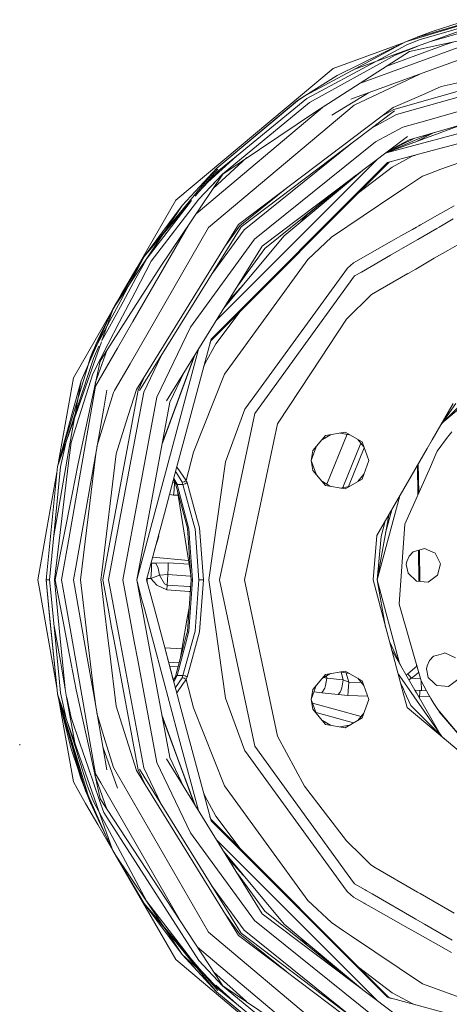
# Model space of a CAD drawing. Units: millimetres. Extents: x 1877 to 8788, y 230 to 4020.
# Drawn here: x 6973 to 7163, y 1375 to 1808 of the extents above; entities that cross this region are included whole.
import ezdxf

# ---------------------------------------------------------------- set-up
doc = ezdxf.new("R2010")
doc.units = ezdxf.units.MM

msp = doc.modelspace()

# ---------------------------------------------------------------- linework, layer by layer
at = {"color": 18, "linetype": 'Continuous', "lineweight": 18}
for p, q in [((7143.414062, 1798.532471), (7176.487305, 1808.560913)), ((7175.867188, 1808.56189), (7148.690918, 1800.649414)), ((7180.933594, 1808.553101), (7149.486816, 1799.41687)), ((7150.352539, 1797.252686), (7181.397949, 1808.552124)), ((7153.94873, 1798.561523), (7188.72168, 1808.539429)), ((7167.119141, 1807.010986), (7155.162598, 1803.062744)), ((7193.163086, 1804.802734), (7158.541992, 1797.238281)), ((7143.414062, 1798.532471), (7148.690918, 1800.649414)), ((7146.32959, 1799.718994), (7147.793945, 1800.298828)), ((7147.793945, 1800.298828), (7148.526367, 1800.585449)), ((7148.526367, 1800.585449), (7148.617676, 1800.621094)), ((7148.617676, 1800.621094), (7148.709961, 1800.656738)), ((7148.709961, 1800.656738), (7148.893066, 1800.727905)), ((7148.893066, 1800.727905), (7149.260254, 1800.869751)), ((7149.260254, 1800.869751), (7155.162598, 1803.062744)), ((7099.623047, 1775.131714), (7143.414062, 1798.532471)), ((7111.443359, 1786.874634), (7143.243652, 1798.448975)), ((7143.414062, 1798.532471), (7113.248535, 1783.747925)), ((7121.083008, 1786.599487), (7150.352539, 1797.252686)), ((7169.888672, 1797.218628), (7123.083008, 1780.182617)), ((7130.598633, 1790.062744), (7143.963867, 1797.204834)), ((7160.800781, 1797.234497), (7135.117676, 1787.886597)), ((7138.910645, 1792.633179), (7148.522461, 1796.586426)), ((7143.414062, 1798.532471), (7146.32959, 1799.718994)), ((7143.963867, 1797.204834), (7149.486816, 1799.41687)), ((7158.541992, 1797.238281), (7145.158203, 1794.314331)), ((7185.026367, 1797.192017), (7153.980957, 1785.892456)), ((7164.219727, 1798.479004), (7160.800781, 1797.234497)), ((7101.050781, 1771.776855), (7138.910645, 1792.633179)), ((7145.158203, 1794.314331), (7103.717285, 1767.785889)), ((7099.851074, 1773.632202), (7130.598633, 1790.062744)), ((7042.208008, 1728.778931), (7111.443359, 1786.874634)), ((7097.858887, 1774.016113), (7113.248535, 1783.747925)), ((7099.052734, 1774.826904), (7113.248535, 1783.747925)), ((7153.980469, 1785.892456), (7119.298828, 1773.269043)), ((7120.823242, 1770.627319), (7149.746582, 1784.351318)), ((7158.324219, 1774.53125), (7197.985352, 1785.815552)), ((7159.136719, 1778.841797), (7189.333008, 1785.830688)), ((7149.31543, 1774.546875), (7159.136719, 1778.841797)), ((7095.781738, 1772.702271), (7099.052734, 1774.826904)), ((7099.052734, 1774.826904), (7095.827148, 1772.635986)), ((7110.988281, 1766.296021), (7127.161133, 1776.130859)), ((7137.953125, 1769.578003), (7149.31543, 1774.546875)), ((7138.320801, 1768.839722), (7158.324219, 1774.53125)), ((7139.477051, 1766.51709), (7167.586426, 1774.514893)), ((7150.146973, 1763.191528), (7189.808105, 1774.476196)), ((7107.738281, 1770.359741), (7051.127441, 1722.857788)), ((7120.823242, 1770.627319), (7056.579102, 1716.719849)), ((7060.169922, 1742.921631), (7095.781738, 1772.702271)), ((7095.827148, 1772.635986), (7060.169922, 1742.921875)), ((7060.169922, 1742.921631), (7095.827148, 1772.635986)), ((7062.729492, 1740.325195), (7101.050781, 1771.776855)), ((7068.896973, 1748.232788), (7099.851074, 1773.632202)), ((7093.68457, 1770.793579), (7095.781738, 1772.702271)), ((7062.813965, 1740.247803), (7103.717285, 1767.785889)), ((7069.783203, 1718.098389), (7137.953125, 1769.578003)), ((7070.894531, 1717.085083), (7138.624023, 1768.231567)), ((7128.664062, 1760.710327), (7139.477051, 1766.51709)), ((7133.664551, 1766.339233), (7138.320801, 1768.839722)), ((7134.432617, 1749.455811), (7185.464355, 1763.130005)), ((7169.388672, 1762.389648), (7134.737305, 1749.686035)), ((7142.251465, 1760.944946), (7150.146973, 1763.191528)), ((7144.989258, 1755.44751), (7172.072266, 1763.153198)), ((7080.260742, 1708.546997), (7144.272461, 1756.886719)), ((7142.251465, 1760.944946), (7130.162109, 1754.453125)), ((7134.993652, 1749.879761), (7154.625977, 1758.189331)), ((7147.673828, 1754.428589), (7156.026855, 1758.587769)), ((7072.310059, 1715.794678), (7119.94043, 1754.122803)), ((7130.162109, 1754.453125), (7076.909668, 1711.601318)), ((7135.245117, 1750.069092), (7147.454102, 1756.148804)), ((7135.912598, 1750.57312), (7144.989258, 1755.44751)), ((7159.642578, 1751.852905), (7175.987305, 1756.232544)), ((7054.598633, 1735.218628), (7068.896973, 1748.232788)), ((7061.182617, 1741.902954), (7068.896973, 1748.232788)), ((7135.411621, 1745.360352), (7159.524902, 1751.821289)), ((7146.401855, 1748.148315), (7147.855957, 1748.69458)), ((7158.982422, 1742.408203), (7175.436523, 1748.348511)), ((7159.524902, 1751.821289), (7159.642578, 1751.852905)), ((7057.522461, 1666.844116), (7136.219238, 1745.540771)), ((7057.703125, 1667.651489), (7135.411621, 1745.360352)), ((7073.518555, 1747.553589), (7058.596191, 1733.971313)), ((7130.845215, 1746.746826), (7060.125, 1676.026733)), ((7136.219238, 1745.540771), (7137.226074, 1745.846558)), ((7136.219238, 1745.540771), (7136.608398, 1745.68103)), ((7137.48584, 1743.327515), (7146.401855, 1748.148315)), ((7035.306152, 1699.314453), (7062.813965, 1740.247803)), ((7044.973633, 1726.458374), (7060.166504, 1742.918945)), ((7051.625488, 1732.512207), (7060.166504, 1742.918945)), ((7062.729492, 1740.325195), (7052.262695, 1729.205811)), ((7054.598633, 1735.218628), (7060.678223, 1742.41394)), ((7056.634277, 1737.071655), (7061.182617, 1741.902954)), ((7058.239746, 1735.461426), (7062.729492, 1740.325195)), ((7060.166504, 1742.918945), (7060.169922, 1742.921875)), ((7081.448242, 1707.463989), (7121.430176, 1739.636597)), ((7125.360352, 1742.604614), (7089.883301, 1713.179932)), ((7122.717773, 1732.039062), (7137.48584, 1743.327515)), ((7123.078125, 1740.711914), (7122.856445, 1740.714111)), ((7123.285156, 1740.883667), (7123.085938, 1740.887085)), ((7150.829102, 1739.464722), (7153.635254, 1740.477905)), ((7153.635254, 1740.477905), (7158.982422, 1742.408203)), ((7050.692871, 1730.596069), (7054.598633, 1735.218628)), ((7052.049316, 1732.201172), (7056.634277, 1737.071655)), ((7142.516602, 1733.866089), (7150.829102, 1739.464722)), ((7037.460449, 1715.25415), (7051.625488, 1732.512207)), ((7070.392578, 1717.542847), (7090.901855, 1734.046509)), ((7110.748047, 1712.46875), (7138.681152, 1731.282837)), ((7138.681152, 1731.282837), (7142.516602, 1733.866089)), ((7024.91748, 1698.998779), (7042.208008, 1728.778931)), ((7029.453125, 1703.245239), (7049.058594, 1728.661743)), ((7052.262695, 1729.205811), (7031.279297, 1702.001465)), ((7036.419434, 1713.702393), (7049.058594, 1728.661743)), ((7108.833984, 1729.500854), (7100.185059, 1722.541138)), ((7109.552734, 1729.493652), (7108.833984, 1729.500854)), ((7028.258301, 1704.043579), (7044.973633, 1726.458374)), ((7037.460449, 1715.25415), (7044.973633, 1726.458374)), ((7097.130859, 1719.190918), (7100.185059, 1722.541138)), ((7149.98291, 1717.929077), (7157.569824, 1722.213501)), ((7157.569824, 1722.213623), (7164.875977, 1726.339233)), ((7069.783203, 1718.098389), (7024.812988, 1645.46936)), ((7149.220703, 1717.498657), (7149.98291, 1717.929077)), ((7158.178711, 1716.898682), (7159.933594, 1717.911621)), ((7159.933594, 1717.911621), (7164.469727, 1720.530396)), ((7056.579102, 1716.719849), (7021.964355, 1656.764526)), ((7047.717773, 1717.784302), (7023.269531, 1675.439209)), ((7024.726074, 1696.266235), (7036.419434, 1713.702393)), ((7026.215332, 1644.925903), (7070.894531, 1717.085083)), ((7028.258301, 1704.043579), (7037.460449, 1715.25415)), ((7028.258301, 1704.043579), (7036.419434, 1713.702393)), ((7057.86377, 1696.040039), (7072.310059, 1715.794678)), ((7064.171875, 1709.036133), (7070.392578, 1717.542847)), ((7141.363281, 1713.060913), (7145.907227, 1715.627075)), ((7145.907227, 1715.627441), (7146.428711, 1715.921753)), ((7146.428711, 1715.921997), (7148.188965, 1716.916138)), ((7148.188965, 1716.916138), (7149.220703, 1717.498413)), ((7148.799805, 1711.483887), (7157.156738, 1716.308838)), ((7157.156738, 1716.308838), (7158.178711, 1716.898682)), ((7076.909668, 1711.601318), (7048.609863, 1672.901367)), ((7089.883301, 1713.179932), (7063.237793, 1681.053711)), ((7110.748047, 1712.46875), (7100.311523, 1702.751709)), ((7120.462402, 1701.257935), (7137.244629, 1710.735474)), ((7136.812988, 1704.563232), (7145.48291, 1709.568848)), ((7137.244629, 1710.735474), (7141.362305, 1713.060913)), ((7145.48291, 1709.568848), (7145.483887, 1709.569092)), ((7145.483887, 1709.569092), (7148.799805, 1711.483643)), ((7162.134277, 1706.706299), (7172.961914, 1712.957397)), ((7038.033203, 1640.347778), (7080.260742, 1708.546997)), ((7069.323242, 1690.883423), (7081.448242, 1707.463989)), ((7156.067871, 1703.203735), (7162.134277, 1706.706299)), ((7031.279297, 1702.001465), (7024.167969, 1688.285156)), ((7024.595703, 1694.403198), (7029.453125, 1703.245239)), ((7024.820801, 1697.611816), (7028.258301, 1704.043579)), ((7028.258301, 1704.043579), (7024.87207, 1698.344604)), ((7028.258301, 1704.043579), (7024.875, 1698.387817)), ((7024.875977, 1698.400024), (7028.258301, 1704.043579)), ((7063.598145, 1652.234009), (7100.311523, 1702.751709)), ((7117.82373, 1698.92688), (7120.462402, 1701.257935)), ((7124.010742, 1697.171997), (7136.812988, 1704.563232)), ((7147.891602, 1698.48291), (7156.067871, 1703.203735)), ((7018.01123, 1686.252808), (7024.726074, 1696.265869)), ((7024.87207, 1698.34436), (7018.054688, 1686.87439)), ((7024.875, 1698.387573), (7018.063965, 1687.004395)), ((7018.065918, 1687.040771), (7024.875977, 1698.39978)), ((7018.079102, 1687.220825), (7024.91748, 1698.998535)), ((7021.644043, 1691.6698), (7024.820801, 1697.611694)), ((7023.671387, 1681.180664), (7035.306152, 1699.314453)), ((7078.616699, 1644.963745), (7117.82373, 1698.92688)), ((7120.97998, 1695.421631), (7124.010742, 1697.171753)), ((7128.371094, 1687.212891), (7144.387695, 1696.460327)), ((7144.387695, 1696.460327), (7144.574707, 1696.567871)), ((7144.574707, 1696.568115), (7147.890625, 1698.482788)), ((7017.704102, 1681.855835), (7024.595703, 1694.40271)), ((7120.97998, 1695.421631), (7094.380859, 1658.811279)), ((7024.167969, 1688.284302), (7017.21582, 1674.872925)), ((7017.900391, 1684.66687), (7021.644043, 1691.6698)), ((7065.086426, 1684.039429), (7072.047852, 1691.676025)), ((7013.063965, 1675.619263), (7017.900391, 1684.666748)), ((7014.329102, 1680.761719), (7018.079102, 1687.220581)), ((7018.063965, 1687.00415), (7014.329102, 1680.761719)), ((7018.054688, 1686.874146), (7014.399414, 1680.724365)), ((7015.148438, 1681.983398), (7018.01123, 1686.252808)), ((7015.312988, 1682.44751), (7018.065918, 1687.040649)), ((7117.396484, 1676.38623), (7128.371094, 1687.212891)), ((7013.297363, 1678.958496), (6997.017578, 1650.507202)), ((7012.886719, 1673.08606), (7017.704102, 1681.855469)), ((7013.179688, 1677.272583), (7014.399414, 1680.724365)), ((7013.253418, 1678.328491), (7014.329102, 1680.761719)), ((7013.254883, 1678.346191), (7014.399414, 1680.724365)), ((7013.255371, 1678.360718), (7014.698242, 1681.22644)), ((7014.329102, 1680.761719), (7013.297363, 1678.959106)), ((7015.183105, 1682.189575), (7015.312988, 1682.44751)), ((7016.921387, 1670.659424), (7022.390625, 1679.185059)), ((7022.395996, 1679.192383), (7023.671387, 1681.180542)), ((7071.023926, 1680.345825), (7059.73584, 1665.577393)), ((7000.409668, 1649.272339), (7013.253418, 1678.327759)), ((7006.72168, 1664.781494), (7013.253906, 1678.345459)), ((7007.497559, 1665.206299), (7013.063477, 1675.618652)), ((7009.554199, 1667.019287), (7013.178711, 1677.271606)), ((7009.650391, 1671.199097), (7013.255371, 1678.360107)), ((7017.21582, 1674.872803), (7012.355469, 1665.498535)), ((7023.269531, 1675.438843), (7016.425781, 1663.585449)), ((7101.834473, 1652.775024), (7117.396484, 1676.38623)), ((7007.027344, 1665.474121), (7009.650391, 1671.199097)), ((7009.554199, 1667.019287), (7012.886719, 1673.085449)), ((7012.203125, 1663.305664), (7016.921387, 1670.659424)), ((7048.609863, 1672.901367), (7033.805664, 1641.985352)), ((6999.063965, 1637.349487), (7009.325684, 1666.371704)), ((7045.668945, 1622.739868), (7057.703125, 1667.651489)), ((7057.522461, 1666.844116), (7057.21582, 1665.834106)), ((7057.522461, 1666.844116), (7057.382324, 1666.453735)), ((7004.546875, 1659.686035), (7006.72168, 1664.781494)), ((7004.546875, 1659.686035), (7007.241211, 1664.727295)), ((7004.546875, 1659.686035), (7005.769043, 1662.587646)), ((7012.355469, 1665.498535), (7005.544922, 1652.361084)), ((7005.769043, 1662.587646), (7006.394043, 1664.032959)), ((7005.874023, 1659.136353), (7008.157227, 1664.475708)), ((7006.394043, 1664.032959), (7006.709473, 1664.754028)), ((7006.669922, 1648.164429), (7011.763184, 1662.620605)), ((7006.709473, 1664.754028), (7006.749023, 1664.843872)), ((7006.749023, 1664.843872), (7006.789062, 1664.93396)), ((7006.789062, 1664.93396), (7006.868164, 1665.114014)), ((7006.868164, 1665.114014), (7007.027344, 1665.474121)), ((7008.774414, 1657.96228), (7012.203125, 1663.305664)), ((7016.425781, 1663.585449), (7011.642578, 1655.300293)), ((7040.349121, 1619.151978), (7052.128418, 1663.112183)), ((7059.73584, 1665.577393), (7054.915039, 1656.661499)), ((6999.067383, 1612.765747), (7008.774414, 1657.96228)), ((6999.157227, 1638.674927), (7005.874023, 1659.136353)), ((7003.525879, 1656.320801), (7004.546875, 1659.686035)), ((7028.001953, 1644.234131), (7035.55957, 1660.016846)), ((7050.503418, 1660.487549), (7036.021484, 1620.987183)), ((7036.180664, 1621.836548), (7050.430176, 1660.368408)), ((7094.380859, 1658.811279), (7089.800293, 1652.507202)), ((6996.273438, 1632.416382), (7003.483398, 1656.182007)), ((7011.642578, 1655.300293), (7006.816406, 1646.940552)), ((7021.963379, 1656.763916), (7015.120605, 1644.911011)), ((7039.532227, 1639.766968), (7045.875977, 1653.014038)), ((7054.915039, 1656.661499), (7054.368652, 1655.206543)), ((7087.024902, 1630.304932), (7101.834473, 1652.775024)), ((6997.017578, 1650.507202), (6990.506348, 1613.583008)), ((6995.507812, 1621.471436), (7000.409668, 1649.272339)), ((6996.455078, 1635.020508), (7000.409668, 1649.272339)), ((7005.544922, 1652.361084), (6998.55957, 1630.139038)), ((7025.582031, 1645.171265), (7028.836914, 1651.967529)), ((7063.598145, 1652.234009), (7054.140625, 1628.454224)), ((7089.800293, 1652.50708), (7076.933594, 1634.797729)), ((6995.080566, 1580.384155), (7006.816406, 1646.940552)), ((7014.646973, 1644.090454), (7009.728516, 1627.925781)), ((7010.374512, 1637.161499), (7011.780273, 1645.133911)), ((7015.120605, 1644.910767), (7014.646973, 1644.090454)), ((7028.001953, 1644.234131), (7016.956055, 1585.146484)), ((7025.582031, 1645.171265), (7018.507324, 1607.322632)), ((7024.812988, 1645.46936), (7020.138184, 1630.652588)), ((7072.625, 1636.716187), (7078.616699, 1644.963501)), ((7018.759766, 1561.499634), (7033.805664, 1641.985352)), ((7029.601074, 1586.638916), (7039.532227, 1639.766968)), ((6996.015625, 1628.725952), (6999.063965, 1637.348511)), ((6997.827148, 1634.624634), (6999.15625, 1638.673828)), ((6998.03418, 1567.174316), (7010.374512, 1637.161255)), ((6999.063965, 1637.348633), (6999.063965, 1637.349243)), ((6999.15625, 1638.674194), (6999.157227, 1638.674927)), ((7072.625, 1636.716187), (7064.127441, 1613.599487)), ((7155.189453, 1623.295166), (7164.37207, 1639.200562)), ((7158.704102, 1629.38269), (7165.574707, 1639.196289)), ((7159.429688, 1630.418701), (7167.773438, 1638.762939)), ((7160.323242, 1631.312988), (7167.685059, 1637.489502)), ((6989.944336, 1611.55542), (6996.455078, 1635.018433)), ((6989.944336, 1611.55542), (6996.272949, 1632.414673)), ((6996.048828, 1629.207886), (6997.827148, 1634.624634)), ((7076.933594, 1634.797729), (7061.353516, 1561.499634)), ((6989.944336, 1611.55542), (6996.014648, 1628.724609)), ((6993.86377, 1622.552246), (6996.047852, 1629.206177)), ((6998.55957, 1630.138062), (6996.008301, 1622.023438)), ((7009.728516, 1627.925781), (7007.391602, 1620.244995)), ((7020.138184, 1630.651978), (7015.871094, 1617.12793)), ((7020.138184, 1630.652588), (7020.138184, 1630.652222)), ((7054.140625, 1628.454102), (7049.894531, 1617.778687)), ((7072.399414, 1561.499634), (7087.024902, 1630.304932)), ((7162.62793, 1625.306641), (7163.79834, 1626.711914)), ((6993.86377, 1622.552246), (6991.353027, 1611.275024)), ((7042.512695, 1610.961792), (7045.668945, 1622.739868)), ((7102.595703, 1618.46228), (7108.180664, 1625.117065)), ((7106.741211, 1623.401733), (7110.38623, 1625.505859)), ((7116.73584, 1626.625732), (7108.180664, 1625.117065)), ((7108.71582, 1603.695557), (7117.625, 1625.69104)), ((7114.530762, 1626.236816), (7118.674805, 1625.505981)), ((7124.258789, 1622.281982), (7116.73584, 1626.625732)), ((7122.320312, 1623.401489), (7125.024902, 1620.177734)), ((7152.98584, 1619.47876), (7155.188965, 1623.294922)), ((7161.935547, 1624.44104), (7157.416504, 1618.25769)), ((7161.935547, 1624.44104), (7162.62793, 1625.306641)), ((6988.371094, 1580.995117), (6995.506836, 1621.467651)), ((6994.918457, 1613.047119), (6996.008301, 1622.023438)), ((6995.506836, 1621.46814), (6995.507812, 1621.469604)), ((7028.881836, 1576.35437), (7040.349121, 1619.151978)), ((7101.830078, 1614.118652), (7104.035156, 1620.177734)), ((7101.830078, 1614.118652), (7102.595703, 1618.46228)), ((7115.850098, 1602.233032), (7123.662598, 1621.801025)), ((7118.259766, 1602.658081), (7125.180664, 1619.750732)), ((7124.258789, 1622.281982), (7127.230957, 1614.118652)), ((7130.788574, 1581.032227), (7152.98584, 1619.478516)), ((7157.416504, 1618.25769), (7156.84375, 1616.971191)), ((7000.083496, 1561.499634), (7006.830566, 1617.062866)), ((7015.871094, 1617.12793), (7009.520996, 1564.830933)), ((7049.894531, 1617.778687), (7046.680664, 1605.37146)), ((7101.830078, 1614.118652), (7104.035156, 1608.059326)), ((7102.595703, 1609.774902), (7101.830078, 1614.118652)), ((7127.230957, 1614.118652), (7124.258789, 1605.9552)), ((7156.84375, 1616.970947), (7154.356445, 1611.384888)), ((6989.944336, 1611.55542), (6984.933105, 1561.499634)), ((6989.944336, 1611.55542), (6985.013672, 1561.499634)), ((6991.353027, 1611.275024), (6986.450195, 1561.499634)), ((6988.65918, 1561.499634), (6994.917969, 1613.039551)), ((6994.917969, 1613.040039), (6994.917969, 1613.041382)), ((6994.918457, 1613.042969), (6994.918457, 1613.045288)), ((6996.399414, 1599.23584), (6999.067383, 1612.765747)), ((7037.108887, 1590.795776), (7042.512695, 1610.961792)), ((7042.594727, 1611.268555), (7042.713379, 1611.09729)), ((7042.713379, 1611.09729), (7046.680664, 1605.37146)), ((7064.127441, 1613.599487), (7056.637207, 1561.499634)), ((7108.180664, 1603.119995), (7102.595703, 1609.774902)), ((7154.356445, 1611.384888), (7143.078613, 1586.054688)), ((7148.837891, 1598.991089), (7148.685059, 1612.030029)), ((7149.054199, 1612.669434), (7149.229492, 1599.869385)), ((6989.674805, 1608.864746), (6985.321777, 1584.174927)), ((7018.506348, 1607.319824), (7009.940918, 1561.499634)), ((7041.04834, 1605.495728), (7041.338379, 1605.229248)), ((7042.120605, 1603.954102), (7041.077148, 1605.60437)), ((7042.79541, 1603.658691), (7041.233887, 1606.187988)), ((7042.049316, 1609.231689), (7042.483398, 1608.743774)), ((7042.483398, 1608.743774), (7044.896973, 1604.571533)), ((7046.680664, 1605.37146), (7045.869141, 1604.771118)), ((7046.680664, 1605.37146), (7046.912598, 1604.874878)), ((7124.258789, 1605.9552), (7116.73584, 1601.611572)), ((7125.024902, 1608.059326), (7122.320312, 1604.835693)), ((7041.624512, 1604.470337), (7040.79248, 1604.541382)), ((7041.35791, 1601.110962), (7041.074707, 1598.918945)), ((7041.624512, 1604.470337), (7041.35791, 1601.110962)), ((7041.716797, 1604.593018), (7041.624512, 1604.470337)), ((7041.624512, 1604.470337), (7041.801758, 1604.458862)), ((7042.055176, 1604.057251), (7042.058594, 1604.046631)), ((7042.058594, 1604.055908), (7042.058594, 1604.046631)), ((7042.058594, 1604.046631), (7042.130371, 1603.921753)), ((7047.245605, 1584.268433), (7042.058594, 1604.046631)), ((7042.120605, 1603.954102), (7042.79541, 1603.658691)), ((7042.130371, 1603.921753), (7042.812012, 1603.618774)), ((7042.727539, 1601.496826), (7048.619141, 1564.735229)), ((7042.812012, 1603.618774), (7042.79541, 1603.658691)), ((7042.812012, 1603.618774), (7045.320312, 1603.618774)), ((7042.812012, 1603.618774), (7047.913086, 1584.022583)), ((7044.896973, 1604.571533), (7045.869141, 1604.771118)), ((7045.113281, 1604.100708), (7044.896973, 1604.571533)), ((7045.320312, 1603.618774), (7045.113281, 1604.100708)), ((7045.320312, 1603.618774), (7046.303711, 1603.799683)), ((7050.103027, 1585.945068), (7045.320312, 1603.618774)), ((7046.303711, 1603.799683), (7047.134277, 1604.366699)), ((7046.912598, 1604.874878), (7047.134277, 1604.366699)), ((7050.526855, 1592.019043), (7047.134277, 1604.366699)), ((7110.38623, 1602.731201), (7106.741211, 1604.835449)), ((7116.73584, 1601.611572), (7108.180664, 1603.119995)), ((7118.674805, 1602.731079), (7114.530762, 1602.000366)), ((6992.608887, 1580.016846), (6996.398438, 1599.23291)), ((6996.398438, 1599.233521), (6996.399414, 1599.235352)), ((7039.342285, 1599.128662), (7041.074707, 1598.918945)), ((7043.159668, 1598.795532), (7041.074707, 1598.918945)), ((7140.92041, 1598.581665), (7130.984863, 1561.499634)), ((7141.344727, 1599.315796), (7140.810547, 1598.170654)), ((7052.618164, 1584.408936), (7050.526855, 1592.019043)), ((7134.651367, 1582.293091), (7137.365723, 1592.424438)), ((7029.259277, 1561.499634), (7037.108887, 1590.795654)), ((7130.984863, 1561.499634), (7136.029297, 1590.109863)), ((6985.321777, 1584.174561), (6982.928711, 1570.607056)), ((7016.956055, 1585.143433), (7012.536133, 1561.499634)), ((7024.902344, 1561.499634), (7029.601074, 1586.63855)), ((7047.245605, 1584.268433), (7048.640137, 1565.0354)), ((7048.958984, 1569.591431), (7047.913086, 1584.022583)), ((7050.624512, 1584.015381), (7050.103027, 1585.944946)), ((7052.324707, 1561.499634), (7050.624512, 1584.015381)), ((7052.618164, 1584.408936), (7054.382324, 1561.499634)), ((7132.664551, 1580.701416), (7134.455078, 1587.38208)), ((7143.078613, 1586.054688), (7140.619629, 1550.890015)), ((6988.957031, 1561.499634), (6992.608887, 1580.016357)), ((6991.751465, 1561.499634), (6995.080078, 1580.379761)), ((6995.080078, 1580.379883), (6995.080078, 1580.380859)), ((7032.811035, 1574.753052), (7034.692871, 1580.817383)), ((7034.692871, 1580.817383), (7034.581543, 1581.361328)), ((7129.07959, 1561.499634), (7130.788574, 1581.032227)), ((7130.984863, 1561.499634), (7132.664551, 1580.701416)), ((7028.881836, 1576.353516), (7024.902344, 1561.499634)), ((7151.810547, 1575.337891), (7146.849609, 1573.915649)), ((7149.57373, 1574.696533), (7149.762695, 1560.812744)), ((7151.810547, 1575.337891), (7156.524414, 1573.239136)), ((6982.928711, 1570.605469), (6981.323242, 1561.499634)), ((7031.959961, 1571.577881), (7047.754883, 1570.126099)), ((7145.029785, 1572.031006), (7143.964844, 1569.637573)), ((7146.849609, 1573.915649), (7145.029785, 1572.031006)), ((7149.286133, 1560.846191), (7149.125, 1574.567871)), ((7158.787109, 1568.601074), (7156.524414, 1573.239136)), ((6997.033203, 1561.499634), (6998.033203, 1567.169067)), ((6998.03418, 1567.173096), (6998.03418, 1567.173462)), ((7031.230957, 1568.858521), (7031.446777, 1568.844116)), ((7031.382324, 1565.905273), (7031.446777, 1568.844116)), ((7033.394043, 1568.886475), (7031.446777, 1568.844116)), ((7033.394043, 1568.886475), (7038.805176, 1569.025146)), ((7034.383789, 1566.694336), (7033.394043, 1568.886475)), ((7034.988281, 1563.620972), (7034.383789, 1566.694336)), ((7038.607422, 1563.88501), (7038.768066, 1566.829102)), ((7038.768066, 1566.829102), (7038.805176, 1569.025146)), ((7038.805176, 1569.025146), (7048.032715, 1568.39624)), ((7049.544922, 1561.499634), (7048.958984, 1569.591064)), ((7143.964844, 1569.637573), (7143.758301, 1568.338745)), ((7143.758301, 1568.338745), (7144.503906, 1564.505493)), ((7157.538086, 1563.594116), (7158.787109, 1568.601074)), ((6984.933105, 1561.499634), (6985.116211, 1562.535034)), ((7009.520996, 1564.827271), (7009.116211, 1561.499634)), ((7009.520996, 1564.830811), (7009.520996, 1564.827759)), ((7029.516602, 1562.459106), (7029.491699, 1561.499634)), ((7029.491699, 1561.499634), (7029.507812, 1562.427979)), ((7029.509766, 1562.177856), (7031.134277, 1562.069946)), ((7031.134277, 1562.069946), (7031.382324, 1565.905273)), ((7031.134277, 1562.069946), (7034.988281, 1563.620972)), ((7031.134277, 1562.069946), (7033.813965, 1559.137207)), ((7034.988281, 1563.620972), (7038.607422, 1563.88501)), ((7034.988281, 1563.620972), (7037.187988, 1559.733276)), ((7038.281738, 1559.223267), (7038.607422, 1563.88501)), ((7038.607422, 1563.88501), (7048.512207, 1563.209839)), ((7048.513184, 1563.209839), (7048.774414, 1563.192017)), ((7048.619141, 1564.734985), (7048.697754, 1564.248291)), ((7048.640137, 1565.034912), (7048.896973, 1561.499634)), ((7144.503906, 1564.505493), (7148.215332, 1560.921021)), ((7153.363281, 1560.561035), (7157.538086, 1563.594116)), ((6982.01709, 1557.565186), (6981.323242, 1561.499634)), ((6982.01709, 1557.564575), (6982.01709, 1557.564941)), ((6983.050293, 1551.702148), (6982.01709, 1557.564331)), ((6984.933105, 1561.499634), (6985.116211, 1560.464355)), ((6986.523926, 1545.608398), (6984.933105, 1561.499634)), ((6985.483398, 1561.499634), (6985.013672, 1561.499634)), ((6986.546875, 1545.934937), (6985.013672, 1561.499634)), ((6985.732422, 1561.499634), (6985.483398, 1561.499634)), ((6985.815918, 1561.499634), (6985.732422, 1561.499634)), ((6986.450195, 1561.499634), (6985.815918, 1561.499634)), ((6987.143066, 1554.465332), (6986.450195, 1561.499634)), ((6988.708984, 1561.499634), (6988.65918, 1561.499634)), ((6991.64209, 1531.218384), (6988.65918, 1561.499634)), ((6988.708984, 1561.499634), (6988.957031, 1561.499634)), ((6992.478516, 1543.172241), (6988.957031, 1561.499634)), ((6991.751465, 1561.499634), (6993.189453, 1553.341919)), ((6997.46582, 1559.049316), (6997.033203, 1561.499634)), ((6997.464355, 1559.028076), (6997.033203, 1561.499634)), ((6997.464355, 1559.025146), (6997.464355, 1559.0271)), ((6997.46582, 1559.046387), (6997.46582, 1559.04834)), ((7002.797852, 1528.808594), (6997.46582, 1559.046143)), ((7003.256348, 1535.370605), (7000.083496, 1561.499634)), ((7009.225586, 1560.604126), (7009.116211, 1561.499634)), ((7009.225586, 1560.603516), (7009.225586, 1560.604004)), ((7010.623047, 1549.093262), (7009.225586, 1560.602539)), ((7009.940918, 1561.499634), (7012.265625, 1549.064575)), ((7012.265625, 1549.064575), (7009.940918, 1561.499634)), ((7012.536133, 1561.499634), (7013.363281, 1557.074707)), ((7018.759766, 1561.499634), (7021.113281, 1548.910034)), ((7024.902344, 1561.499634), (7027.234375, 1552.794434)), ((7027.04248, 1550.04895), (7024.902344, 1561.499634)), ((7029.259277, 1561.499634), (7032.687012, 1548.708008)), ((7029.491699, 1561.499634), (7029.516602, 1560.540039)), ((7029.491699, 1561.499634), (7029.507812, 1560.571167)), ((7029.516602, 1560.540039), (7032.687012, 1548.708008)), ((7033.813965, 1559.137207), (7038.133301, 1557.094116)), ((7037.187988, 1559.733276), (7038.281738, 1559.223267)), ((7038.133301, 1557.094116), (7038.281738, 1559.223267)), ((7038.281738, 1559.223267), (7048.188965, 1558.586548)), ((7047.245605, 1538.730835), (7048.896973, 1561.499634)), ((7047.913086, 1538.976562), (7049.544922, 1561.499634)), ((7048.188965, 1558.586548), (7048.682617, 1558.55481)), ((7048.912109, 1561.499634), (7048.896973, 1561.499634)), ((7049.060547, 1561.499634), (7048.912109, 1561.499634)), ((7049.544922, 1561.499634), (7049.060547, 1561.499634)), ((7050.624512, 1538.983765), (7052.324707, 1561.499634)), ((7053.409668, 1561.499634), (7052.324707, 1561.499634)), ((7052.618164, 1538.59021), (7054.382324, 1561.499634)), ((7053.409668, 1561.499634), (7054.382324, 1561.499634)), ((7064.127441, 1509.399658), (7056.637207, 1561.499634)), ((7076.933594, 1488.20166), (7061.353516, 1561.499634)), ((7087.024902, 1492.694458), (7072.399414, 1561.499634)), ((7141.967773, 1513.401001), (7129.07959, 1561.499634)), ((7130.984863, 1561.499634), (7140.810547, 1524.828491)), ((7134.651367, 1540.706055), (7130.984863, 1561.499634)), ((7148.215332, 1560.921021), (7153.363281, 1560.561035)), ((6990.725098, 1518.100586), (6987.143066, 1554.463745)), ((6993.189453, 1553.340576), (6995.96582, 1537.59668)), ((7013.363281, 1557.074707), (7014.549316, 1550.729004)), ((7038.133301, 1557.094116), (7048.041016, 1556.463623)), ((7048.041016, 1556.463623), (7048.529297, 1556.432617)), ((6985.842285, 1535.86853), (6983.050293, 1551.702148)), ((7012.23877, 1535.786621), (7010.623047, 1549.093262)), ((7012.265625, 1549.064575), (7013.843262, 1540.626953)), ((7013.843262, 1540.626953), (7012.265625, 1549.064575)), ((7014.549316, 1550.728149), (7014.868652, 1549.019043)), ((7014.868652, 1549.019043), (7017.462402, 1535.145142)), ((7021.113281, 1548.910034), (7023.833008, 1534.362915)), ((7027.275391, 1548.80249), (7027.04248, 1550.048828)), ((7027.234375, 1552.794189), (7028.309082, 1548.784546)), ((7030.118652, 1533.591187), (7027.275391, 1548.80249)), ((7028.309082, 1548.784546), (7032.456543, 1533.304077)), ((7032.687012, 1548.708008), (7036.962402, 1532.750854)), ((7048.001465, 1549.155273), (7047.213867, 1544.637207)), ((7140.619629, 1550.890015), (7150.336426, 1517.005005)), ((6986.523926, 1545.605591), (6986.523926, 1545.608032)), ((6989.942871, 1511.450806), (6986.523926, 1545.605103)), ((6986.546875, 1545.931885), (6986.546875, 1545.934692)), ((6989.942871, 1511.450806), (6986.546875, 1545.931519)), ((7047.213867, 1544.635742), (7044.970703, 1531.767578)), ((6988.370117, 1542.005371), (6991.253906, 1525.656128)), ((6995.320801, 1528.37561), (6992.478516, 1543.171265)), ((7013.843262, 1540.626221), (7014.806641, 1535.471313)), ((7014.806641, 1535.471313), (7013.843262, 1540.626221)), ((6989.67334, 1514.143433), (6985.842285, 1535.867432)), ((6995.96582, 1537.596436), (7001.297363, 1507.357178)), ((7013.041504, 1529.171753), (7012.23877, 1535.786621)), ((7045.320312, 1519.380371), (7050.624512, 1538.983765)), ((7045.405273, 1531.714111), (7046.639648, 1536.417847)), ((7046.416504, 1533.225342), (7047.913086, 1538.976562)), ((7046.639648, 1536.418823), (7047.245605, 1538.730835)), ((7047.134277, 1518.632446), (7052.618164, 1538.59021)), ((7005.924316, 1513.400269), (7003.256348, 1535.370483)), ((7025.582031, 1477.827881), (7014.806641, 1535.471313)), ((7017.462402, 1535.145142), (7028.001953, 1478.765137)), ((7023.833008, 1534.362915), (7025.370117, 1526.138916)), ((7039.532227, 1483.2323), (7030.118652, 1533.591187)), ((7032.456543, 1533.304077), (7043.53125, 1491.9729)), ((7036.962402, 1532.750854), (7041.05127, 1517.490723)), ((7036.962402, 1532.750854), (7044.433594, 1504.870972)), ((7037.263184, 1531.627563), (7044.861328, 1531.139648)), ((7042.058594, 1518.952637), (7045.405273, 1531.714111)), ((7042.812012, 1519.380371), (7046.003906, 1531.640747)), ((7044.970703, 1531.767578), (7044.08252, 1526.668457)), ((7046.003906, 1531.640747), (7046.415527, 1533.224243)), ((7136.33252, 1534.432251), (7141.344727, 1523.683472)), ((6993.375977, 1513.618286), (6991.643066, 1531.216553)), ((6998.256348, 1513.099243), (6995.320801, 1528.375244)), ((7005.808105, 1511.736328), (7002.797852, 1528.808594)), ((7015.871094, 1505.871338), (7013.041504, 1529.171021)), ((7147.516113, 1512.99353), (7137.365723, 1530.574829)), ((7137.365723, 1530.574829), (7147.516113, 1512.99353)), ((7153.96875, 1526.045532), (7155.788574, 1527.930054)), ((7155.788574, 1527.930054), (7157.041504, 1528.289185)), ((7157.041504, 1528.289307), (7160.110352, 1529.169189)), ((7160.110352, 1529.169189), (7160.749512, 1529.352417)), ((7160.749512, 1529.352417), (7165.463379, 1527.25354)), ((6991.253906, 1525.654663), (6994.030273, 1509.906616)), ((7025.370117, 1526.138794), (7033.805664, 1481.013794)), ((7038.975586, 1525.239868), (7043.630371, 1524.94519)), ((7039.471191, 1523.388672), (7043.177734, 1523.219849)), ((7148.455566, 1523.562744), (7144.458496, 1520.112671)), ((7148.262207, 1524.238037), (7148.199219, 1523.341431)), ((7148.452148, 1523.559204), (7148.445801, 1523.596191)), ((7152.697266, 1522.353271), (7152.902832, 1523.651978)), ((7152.902832, 1523.651978), (7153.96875, 1526.045532)), ((7041.10498, 1517.293091), (7042.004395, 1518.762085)), ((7042.055176, 1518.94104), (7041.264648, 1517.689819)), ((7041.333008, 1516.44104), (7042.79541, 1519.340576)), ((7041.959961, 1514.101562), (7044.896973, 1518.427734)), ((7042.202637, 1519.109497), (7042.004395, 1518.762085)), ((7042.004395, 1518.762085), (7042.058594, 1518.952637)), ((7042.004395, 1518.762085), (7042.01123, 1518.730591)), ((7042.01416, 1518.736938), (7042.004395, 1518.762085)), ((7042.130371, 1519.077393), (7042.058594, 1518.952637)), ((7042.356934, 1519.177979), (7042.130371, 1519.077393)), ((7042.223633, 1519.145996), (7042.130371, 1519.077393)), ((7042.223633, 1519.145996), (7042.391602, 1519.244995)), ((7042.391602, 1519.244995), (7042.812012, 1519.380371)), ((7042.79541, 1519.340576), (7042.391602, 1519.244995)), ((7042.812012, 1519.380371), (7042.63916, 1519.303467)), ((7042.79541, 1519.340576), (7042.812012, 1519.380371)), ((7045.320312, 1519.380371), (7042.812012, 1519.380371)), ((7044.896973, 1518.427734), (7045.113281, 1518.89856)), ((7044.896973, 1518.427734), (7045.358398, 1518.392334)), ((7045.113281, 1518.89856), (7045.320312, 1519.380371)), ((7046.303711, 1519.199585), (7045.320312, 1519.380371)), ((7045.358398, 1518.392334), (7045.869141, 1518.228149)), ((7046.303711, 1519.199585), (7047.134277, 1518.632446)), ((7046.912598, 1518.124268), (7047.134277, 1518.632446)), ((7102.595703, 1513.224243), (7108.180664, 1519.87915)), ((7110.38623, 1520.268066), (7106.741211, 1518.163696)), ((7107.388672, 1518.537598), (7107.969727, 1518.407471)), ((7107.969727, 1518.407471), (7108.705566, 1518.292969)), ((7108.180664, 1519.87915), (7116.73584, 1521.387695)), ((7108.195312, 1514.991211), (7108.705566, 1518.292969)), ((7108.542969, 1519.203857), (7108.705566, 1518.292969)), ((7108.705566, 1518.292969), (7115.916016, 1517.557007)), ((7118.674805, 1520.268066), (7114.530762, 1520.998779)), ((7115.916016, 1517.557007), (7115.080566, 1520.901855)), ((7116.73584, 1521.387695), (7124.258789, 1517.044067)), ((7118.365234, 1516.541992), (7117.316406, 1520.507568)), ((7140.180176, 1520.070801), (7145.007324, 1513.177734)), ((7144.458496, 1520.112671), (7143.755859, 1519.506348)), ((7144.458496, 1520.112671), (7144.944336, 1519.549438)), ((7144.944336, 1519.549438), (7146.118652, 1518.189819)), ((7147.949707, 1519.77063), (7146.118652, 1518.189819)), ((7149.227051, 1520.872925), (7147.949707, 1519.77063)), ((7152.697266, 1522.353271), (7153.442871, 1518.52002)), ((7156.009766, 1516.04126), (7153.442871, 1518.52002)), ((6991.352051, 1511.731201), (6990.725098, 1518.098267)), ((7041.458496, 1517.871094), (7041.05127, 1517.490723)), ((7042.594727, 1511.730713), (7045.172852, 1515.451904)), ((7045.173828, 1515.452393), (7046.680664, 1517.627686)), ((7045.869141, 1518.228149), (7046.680664, 1517.627686)), ((7046.680664, 1517.627686), (7046.912598, 1518.124268)), ((7046.680664, 1517.627686), (7049.894531, 1505.220459)), ((7101.830078, 1508.880615), (7104.036133, 1514.939819)), ((7108.195312, 1514.991211), (7107.847656, 1513.849487)), ((7115.335938, 1513.948486), (7115.067383, 1513.089478)), ((7115.916016, 1517.557007), (7115.335938, 1513.948486)), ((7115.916016, 1517.557007), (7118.365234, 1516.541992)), ((7118.251465, 1514.404297), (7118.145996, 1512.733765)), ((7118.365234, 1516.541992), (7118.251465, 1514.404297)), ((7118.365234, 1516.541992), (7123.904785, 1516.274536)), ((7125.024902, 1514.939819), (7122.320312, 1518.163452)), ((7124.258789, 1517.044067), (7127.230957, 1508.880615)), ((7142.463379, 1513.364624), (7141.320801, 1515.815063)), ((7146.118652, 1518.189819), (7144.911133, 1517.506714)), ((7146.118652, 1518.189819), (7147.830078, 1518.064087)), ((7147.830078, 1518.064087), (7150.07959, 1517.898926)), ((7150.336426, 1517.005005), (7152.719238, 1512.61145)), ((7150.361816, 1516.956909), (7150.419434, 1512.780273)), ((7156.478516, 1515.588135), (7156.009766, 1516.04126)), ((7157.154297, 1514.935425), (7156.478516, 1515.587891)), ((7159.10498, 1514.79895), (7157.154297, 1514.935425)), ((7159.105469, 1514.79895), (7159.10498, 1514.79895)), ((7162.302246, 1514.575439), (7159.105469, 1514.79895)), ((7166.477051, 1517.608643), (7162.302246, 1514.575439)), ((6989.942871, 1511.450806), (6990.19873, 1510.572388)), ((6989.942871, 1511.450806), (6990.196289, 1510.537476)), ((6990.190918, 1510.460571), (6989.942871, 1511.450806)), ((6990.20752, 1510.699585), (6989.942871, 1511.450806)), ((6990.200195, 1510.600952), (6989.942871, 1511.450806)), ((6990.190918, 1510.459595), (6990.190918, 1510.460327)), ((6996.05957, 1487.029419), (6990.190918, 1510.459595)), ((6990.196289, 1510.537354), (6990.196289, 1510.536621)), ((6990.196289, 1510.536621), (6999.240723, 1477.94104)), ((6990.19873, 1510.572144), (6990.19873, 1510.571533)), ((6990.19873, 1510.571411), (6999.330078, 1479.219116)), ((6990.201172, 1510.600708), (6990.200195, 1510.600952)), ((6990.201172, 1510.599976), (6990.201172, 1510.600586)), ((6999.402832, 1480.264038), (6990.201172, 1510.599976)), ((6990.208008, 1510.69873), (6990.20752, 1510.699219)), ((6999.65625, 1483.882324), (6990.208008, 1510.698608)), ((6993.86377, 1500.447021), (6991.352051, 1511.731201)), ((6994.030273, 1509.906616), (6997.580566, 1489.773438)), ((6996.008301, 1500.975708), (6994.067383, 1509.694702)), ((7000.865723, 1501.181641), (6998.256348, 1513.099243)), ((7005.808105, 1511.735962), (7005.808105, 1511.736328)), ((7010.114746, 1487.311279), (7005.808105, 1511.735229)), ((7005.924316, 1513.399902), (7005.924316, 1513.400269)), ((7006.830566, 1505.936401), (7005.924316, 1513.398926)), ((7102.595703, 1513.224243), (7101.830078, 1508.880615)), ((7103.053223, 1512.240112), (7104.158691, 1512.03833)), ((7104.158691, 1512.03833), (7106.5, 1511.773926)), ((7107.847656, 1513.849487), (7106.5, 1511.773926)), ((7106.5, 1511.773926), (7113.724609, 1510.995117)), ((7114.649414, 1512.109619), (7113.724609, 1510.995117)), ((7117.95459, 1510.668579), (7113.724609, 1510.995117)), ((7114.649414, 1512.109619), (7115.067383, 1513.089478)), ((7118.123535, 1512.425171), (7117.95459, 1510.668579)), ((7126.733887, 1510.244751), (7117.95459, 1510.668579)), ((7118.123535, 1512.425171), (7118.145996, 1512.733765)), ((7142.288574, 1512.201904), (7141.967773, 1513.400879)), ((7144.149902, 1505.257568), (7142.288574, 1512.201904)), ((7143.03125, 1512.147461), (7142.463379, 1513.364624)), ((7145.799316, 1506.210205), (7143.03125, 1512.147461)), ((7145.007324, 1513.177734), (7145.874512, 1511.938599)), ((7145.874512, 1511.938599), (7147.263672, 1509.955444)), ((7147.263672, 1509.954956), (7159.429688, 1492.580444)), ((7147.516113, 1512.99353), (7149.763672, 1512.828491)), ((7147.516113, 1512.99353), (7150.419434, 1512.780273)), ((7148.224609, 1511.765991), (7147.516113, 1512.99353)), ((7147.516113, 1512.99353), (7148.224609, 1511.765991)), ((7158.703125, 1493.616699), (7148.224609, 1511.765991)), ((7148.224609, 1511.765991), (7158.703125, 1493.616699)), ((7149.051758, 1510.333862), (7149.577637, 1510.295288)), ((7149.520996, 1509.522095), (7149.577637, 1510.295288)), ((7149.577637, 1510.295288), (7149.677246, 1511.659302)), ((7149.577637, 1510.295288), (7154.157715, 1509.958984)), ((7149.677246, 1511.659302), (7149.708984, 1512.086548)), ((7149.763672, 1512.828491), (7149.708984, 1512.086548)), ((7149.763672, 1512.828491), (7152.719238, 1512.61145)), ((7152.719238, 1512.61145), (7153.383301, 1511.387329)), ((7153.383301, 1511.387329), (7154.51416, 1509.301025)), ((6997.017578, 1472.492065), (6990.635742, 1508.682251)), ((7001.297363, 1507.357056), (7004.308105, 1490.284546)), ((7024.812988, 1477.529907), (7015.871094, 1505.871338)), ((7072.625, 1486.283081), (7064.127441, 1509.399658)), ((7101.830078, 1508.880615), (7104.035156, 1502.821533)), ((7101.830078, 1508.880615), (7102.595703, 1504.536987)), ((7102.412109, 1507.282471), (7123.819336, 1501.384644)), ((7127.230957, 1508.880615), (7124.258789, 1500.717163)), ((7169.671387, 1483.842529), (7144.149902, 1505.257568)), ((7145.799316, 1506.210205), (7160.324219, 1491.685913)), ((7155.436035, 1507.843262), (7154.51416, 1509.301025)), ((7155.887207, 1507.129395), (7155.436035, 1507.842896)), ((7157.056641, 1505.278076), (7155.887207, 1507.128784)), ((7157.617188, 1504.444702), (7157.056641, 1505.278076)), ((7000.029297, 1489.21814), (6996.008301, 1500.975708)), ((7004.052246, 1486.629639), (7000.865723, 1501.181519)), ((7010.483398, 1492.591187), (7007.391602, 1502.75415)), ((7042.917969, 1483.201904), (7036.022461, 1502.011963)), ((7042.902344, 1482.984741), (7036.180664, 1501.16272)), ((7044.433594, 1504.869995), (7057.703125, 1455.347534)), ((7063.598145, 1470.765137), (7049.894531, 1505.220459)), ((7108.180664, 1497.882202), (7102.595703, 1504.536987)), ((7103.958496, 1503.033936), (7120.416992, 1498.499268)), ((7122.320312, 1499.597778), (7125.024902, 1502.821533)), ((7157.617188, 1504.444702), (7158.322754, 1503.607422)), ((7158.172852, 1503.635864), (7157.617188, 1504.444702)), ((7158.322754, 1503.607422), (7157.617188, 1504.444702)), ((7158.3125, 1503.471313), (7158.172852, 1503.635864)), ((7170.076172, 1489.638062), (7158.313477, 1503.470947)), ((7158.322754, 1503.607178), (7170.077148, 1489.648438)), ((7170.077148, 1489.648438), (7158.322754, 1503.607178)), ((6998.025391, 1487.250854), (6993.86377, 1500.447021)), ((7106.741211, 1499.597534), (7110.385254, 1497.493286)), ((7116.73584, 1496.373535), (7108.180664, 1497.882202)), ((7114.530762, 1496.762451), (7118.675293, 1497.493286)), ((7116.73584, 1496.373535), (7124.258789, 1500.717163)), ((7014.646973, 1478.908691), (7010.483398, 1492.590698)), ((7038.956055, 1493.657837), (7039.089844, 1493.644165)), ((7098.889648, 1470.610962), (7087.024902, 1492.694458)), ((6973.338379, 1488.665527), (6973.330078, 1489.082153)), ((7003.519531, 1479.010864), (7000.029297, 1489.21814)), ((7004.308105, 1490.28418), (7006.816406, 1476.058594)), ((7010.006836, 1487.920044), (7010.132324, 1487.567627)), ((7043.53125, 1491.972046), (7052.128418, 1459.887085)), ((7117.754395, 1432.016113), (7076.933594, 1488.20166)), ((6999.209961, 1477.495728), (6996.05957, 1487.029419)), ((6999.553223, 1482.406738), (6998.025391, 1487.250854)), ((7003.164062, 1473.926025), (6999.65625, 1483.882324)), ((7008.61084, 1465.810547), (7004.052246, 1486.629395)), ((7011.780273, 1477.865234), (7010.114746, 1487.310791)), ((7010.132324, 1487.567261), (7016.463867, 1469.753052)), ((7072.881348, 1485.92981), (7072.625, 1486.283081)), ((7117.253906, 1424.856079), (7072.881348, 1485.929688)), ((6999.330078, 1479.219116), (7001.933105, 1470.280762)), ((7002.818848, 1469.003662), (6999.402832, 1480.264038)), ((7002.994141, 1471.494507), (6999.553223, 1482.406616)), ((7048.609863, 1450.0979), (7033.805664, 1481.013794)), ((7080.260742, 1414.452148), (7038.033203, 1482.651489)), ((7045.875977, 1469.985352), (7039.532227, 1483.2323)), ((7050.429199, 1462.630859), (7042.902344, 1482.984497)), ((7050.503418, 1462.511719), (7042.917969, 1483.201782)), ((7000.009766, 1475.073242), (6999.209961, 1477.495728)), ((6999.240723, 1477.94104), (7000.409668, 1473.726929)), ((7000.319336, 1474.240479), (7000.009766, 1475.073242)), ((7008.513184, 1464.407715), (7003.519531, 1479.010742)), ((7006.504883, 1475.431641), (7008.824707, 1468.868408)), ((7006.816406, 1476.058594), (7009.056641, 1472.178589)), ((7056.579102, 1406.279297), (7014.646973, 1478.908691)), ((7069.783203, 1404.900879), (7024.812988, 1477.529907)), ((7028.836914, 1471.031372), (7025.582031, 1477.827881)), ((7070.894531, 1405.914062), (7026.215332, 1478.073242)), ((7035.55957, 1462.982422), (7028.001953, 1478.765137)), ((6998.658691, 1469.623535), (6997.017578, 1472.492065)), ((7002.203613, 1469.171387), (7000.319336, 1474.240479)), ((7002.774902, 1468.376465), (7000.409668, 1473.726929)), ((7003.649902, 1469.415649), (7002.994141, 1471.494019)), ((7008.183105, 1459.681885), (7003.164062, 1473.925781)), ((7009.056641, 1472.178223), (7045.254395, 1409.481812)), ((7100.311523, 1420.247437), (7063.598145, 1470.765137)), ((7117.396484, 1446.612915), (7098.889648, 1470.610962)), ((7002.404297, 1463.077515), (6998.658691, 1469.623535)), ((7001.933105, 1470.280762), (7002.416504, 1468.619751)), ((7002.345215, 1468.804443), (7002.203613, 1469.171387)), ((7002.416504, 1468.62085), (7002.345215, 1468.804443)), ((7002.452148, 1468.529297), (7002.416504, 1468.62085)), ((7002.73584, 1467.82373), (7002.416504, 1468.619751)), ((7002.487305, 1468.4375), (7002.452148, 1468.529297)), ((7002.735352, 1467.804565), (7002.487305, 1468.4375)), ((7002.73584, 1467.802368), (7002.735352, 1467.804565)), ((7002.737793, 1467.821533), (7002.73584, 1467.82373)), ((7002.773926, 1467.70459), (7002.73584, 1467.80188)), ((7004.541504, 1463.325195), (7002.737793, 1467.821045)), ((7003.354492, 1466.241089), (7002.773926, 1467.70459)), ((7002.775391, 1468.37439), (7002.774902, 1468.376465)), ((7007.969238, 1456.625854), (7002.776367, 1468.373901)), ((7002.819824, 1469.000854), (7002.818848, 1469.003662)), ((7003.521484, 1466.688477), (7002.819824, 1469.000122)), ((7004.541504, 1463.325195), (7003.354492, 1466.241089)), ((7004.541504, 1463.325195), (7003.521484, 1466.688477)), ((7005.869141, 1463.875122), (7003.649902, 1469.415649)), ((7008.824707, 1468.86792), (7011.780273, 1460.509277)), ((7054.915039, 1466.337769), (7054.368652, 1467.792969)), ((7059.73584, 1457.421875), (7054.915039, 1466.337769)), ((7002.405273, 1463.07605), (7002.404297, 1463.077393)), ((7007.765137, 1453.709106), (7002.405762, 1463.075806)), ((7004.541504, 1463.325195), (7007.927246, 1456.029907)), ((7007.931152, 1456.086792), (7004.541504, 1463.325195)), ((7008.174316, 1459.561646), (7005.869141, 1463.875122)), ((7010.364258, 1458.994995), (7008.513184, 1464.407227)), ((7008.765137, 1465.10791), (7008.611816, 1465.810059)), ((7037.863281, 1420.731323), (7008.765137, 1465.10791)), ((7050.346191, 1462.940674), (7050.313965, 1462.944092)), ((7029.442383, 1419.770386), (7008.174316, 1459.561279)), ((7014.060059, 1443.00061), (7008.183105, 1459.681274)), ((7052.262695, 1393.793213), (7010.364258, 1458.994995)), ((7014.329102, 1442.237549), (7007.765137, 1453.708618)), ((7007.927246, 1456.029419), (7014.329102, 1442.237549)), ((7014.399414, 1442.274902), (7007.931641, 1456.086304)), ((7012.841797, 1445.60144), (7007.969238, 1456.625244)), ((7057.522461, 1456.155151), (7057.21582, 1457.165527)), ((7057.522461, 1456.155151), (7057.381348, 1456.545654)), ((7136.219238, 1377.458618), (7057.522461, 1456.155151)), ((7135.411621, 1377.639038), (7057.703125, 1455.347534)), ((7071.023926, 1442.653442), (7059.73584, 1457.421875)), ((7076.909668, 1411.397949), (7048.609863, 1450.0979)), ((7130.845215, 1376.252563), (7060.125, 1446.972412)), ((7124.176758, 1439.909424), (7117.396484, 1446.612915)), ((7014.329102, 1442.237549), (7042.208008, 1394.220215)), ((7028.247559, 1418.972168), (7014.329102, 1442.237549)), ((7028.247559, 1418.972168), (7014.399414, 1442.274902)), ((7015.147461, 1441.016724), (7036.413574, 1409.305542)), ((7089.883301, 1409.819336), (7063.237793, 1441.945312)), ((7065.085938, 1438.959961), (7072.047363, 1431.323608)), ((7126.467773, 1437.643555), (7124.176758, 1439.909424)), ((7126.9375, 1437.17981), (7126.46875, 1437.643311)), ((7128.092773, 1436.037476), (7126.9375, 1437.179688)), ((7128.371094, 1435.786255), (7128.092773, 1436.037476)), ((7081.448242, 1415.5354), (7069.323242, 1432.115967)), ((7120.97998, 1427.577515), (7117.754395, 1432.016113)), ((7129.476562, 1435.147949), (7128.371094, 1435.786255)), ((7148.748047, 1424.021729), (7129.477051, 1435.147705)), ((7120.97998, 1427.577515), (7125.579102, 1424.922241)), ((7072.310059, 1407.204468), (7057.86377, 1426.959229)), ((7117.82373, 1424.072266), (7117.253906, 1424.855957)), ((7117.82373, 1424.072266), (7120.462402, 1421.741333)), ((7125.579102, 1424.921997), (7126.061035, 1424.643921)), ((7126.061035, 1424.643921), (7128.638184, 1423.155884)), ((7128.638184, 1423.155762), (7147.90918, 1412.029785)), ((7149.79834, 1423.415039), (7148.748047, 1424.021729)), ((7152.602051, 1421.796631), (7149.79834, 1423.415039)), ((7028.247559, 1418.972168), (7044.973633, 1396.540771)), ((7028.247559, 1418.972168), (7037.45459, 1407.752563)), ((7036.624023, 1408.991943), (7028.247559, 1418.972168)), ((7036.413574, 1409.305542), (7028.247559, 1418.972168)), ((7049.077148, 1394.314331), (7029.442383, 1419.770386)), ((7062.822266, 1382.743042), (7037.863281, 1420.731323)), ((7110.748047, 1410.530518), (7100.311523, 1420.247437)), ((7120.462402, 1421.741333), (7125.17041, 1419.08252)), ((7125.171387, 1419.082397), (7125.652344, 1418.810181)), ((7125.652344, 1418.810059), (7128.232422, 1417.353394)), ((7164.838379, 1414.731689), (7152.602051, 1421.796631)), ((7144.272461, 1366.112549), (7080.260742, 1414.452148)), ((7121.429688, 1383.362915), (7081.448242, 1415.5354)), ((7128.23291, 1417.353149), (7144.626465, 1408.095215)), ((7070.392578, 1405.456421), (7064.171875, 1413.962769)), ((7130.162109, 1368.546143), (7076.909668, 1411.397949)), ((7125.360352, 1380.394775), (7089.883301, 1409.819336)), ((7089.883301, 1409.819336), (7097.130859, 1403.808228)), ((7116.004883, 1406.98999), (7110.748047, 1410.530518)), ((7147.90918, 1412.029785), (7151.763184, 1409.804565)), ((7151.763184, 1409.804565), (7164, 1402.739624)), ((7060.658691, 1380.604126), (7036.413574, 1409.305542)), ((7050.608887, 1392.328369), (7036.624023, 1408.991943)), ((7037.45459, 1407.752563), (7044.973633, 1396.540771)), ((7037.45459, 1407.752563), (7051.619629, 1390.491333)), ((7120.823242, 1352.371948), (7056.579102, 1406.279297)), ((7138.624023, 1354.767578), (7070.894531, 1405.914062)), ((7119.94043, 1368.876465), (7072.310059, 1407.204468)), ((7119.568359, 1404.589966), (7116.004883, 1406.98999)), ((7144.626465, 1408.095093), (7147.519531, 1406.461182)), ((7147.52002, 1406.461182), (7163.624512, 1397.366577)), ((7137.953125, 1353.421265), (7069.783203, 1404.900879)), ((7090.900391, 1388.953735), (7070.392578, 1405.456421)), ((7097.130859, 1403.808228), (7125.360352, 1380.394775)), ((7097.130859, 1403.808228), (7100.185059, 1400.457886)), ((7150.829102, 1383.534546), (7119.568359, 1404.589844)), ((7051.715332, 1399.648193), (7107.38916, 1352.932373)), ((7100.185059, 1400.457886), (7121.429688, 1383.362915)), ((7111.443359, 1336.124634), (7042.208008, 1394.220215)), ((7044.973633, 1396.540771), (7060.150879, 1380.096069)), ((7051.619629, 1390.491333), (7044.973633, 1396.540771)), ((7062.744629, 1382.658569), (7052.262695, 1393.793213)), ((7054.183105, 1388.158325), (7050.608887, 1392.328369)), ((7051.619629, 1390.491333), (7060.150879, 1380.096069)), ((7056.632812, 1385.928833), (7052.029785, 1390.818726)), ((7060.658691, 1380.604126), (7054.183105, 1388.158325)), ((7058.79834, 1388.866943), (7073.286133, 1375.712402)), ((7137.48584, 1379.671631), (7122.717773, 1390.960083)), ((7056.632812, 1385.928833), (7054.589355, 1387.788574)), ((7061.16748, 1381.112061), (7056.632812, 1385.928833)), ((7068.880859, 1374.781128), (7059.824707, 1383.024048)), ((7060.150879, 1380.096069), (7095.827148, 1350.363159)), ((7095.781738, 1350.296997), (7060.150879, 1380.096069)), ((7068.880859, 1374.781128), (7061.16748, 1381.112061)), ((7101.078125, 1351.203979), (7062.744629, 1382.658569)), ((7103.764648, 1355.23291), (7062.822266, 1382.743042)), ((7146.401855, 1374.85083), (7137.48584, 1379.671631)), ((7150.829102, 1383.534546), (7197.691406, 1366.616089)), ((7241.563477, 1349.195679), (7135.411621, 1377.639038)), ((7136.219238, 1377.458618), (7136.608398, 1377.318237)), ((7137.226074, 1377.152588), (7136.219238, 1377.458618)), ((7099.823242, 1349.385498), (7068.880859, 1374.781128)), ((7147.855957, 1374.304688), (7146.401855, 1374.85083))]:
    msp.add_line(p, q, dxfattribs=at)

doc.saveas('drawing.dxf')
